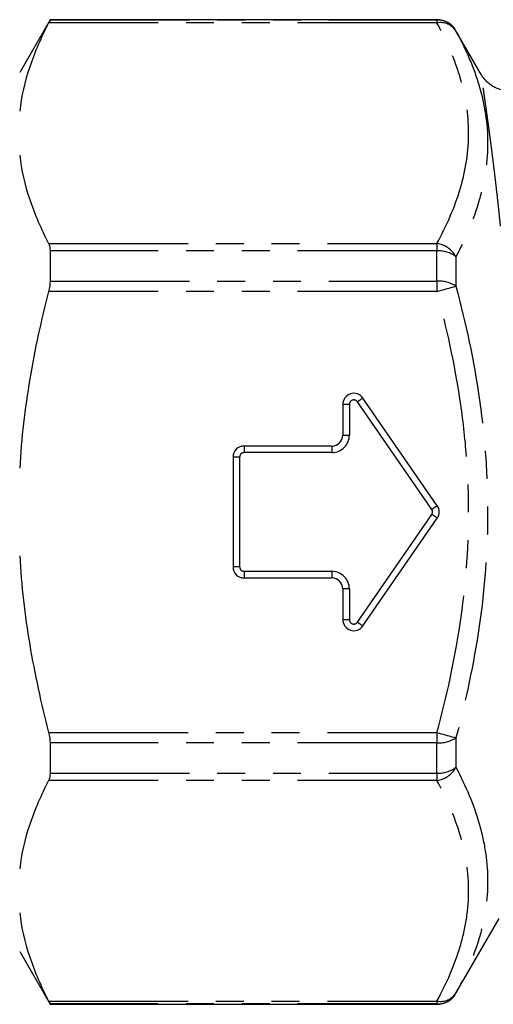
# Model space of a CAD drawing. Extents: x 2 to 416, y 16 to 295.
# Drawn here: x 87 to 109, y 140 to 185 of the extents above; entities that cross this region are included whole.
import ezdxf

# ---------------------------------------------------------------- set-up
doc = ezdxf.new("R2010")
doc.units = 0
doc.linetypes.add('PHANTOM', pattern=[12.7, 6.35, -1.27, 1.27, -1.27, 1.27, -1.27])
doc.layers.get('0').update_dxf_attribs({"linetype": 'CONTINUOUS'})

msp = doc.modelspace()

# ---------------------------------------------------------------- linework, layer by layer
at = {"color": 7, "linetype": 'CONTINUOUS'}
for p, q in [((88.849, 184.67), (87.464, 182.27)), ((106.477, 184.67), (88.849, 184.67)), ((88.849, 184.67), (88.849, 184.656)), ((108.495, 182.174), (107.343, 184.17)), ((108.494, 182.173), (108.494, 182.173)), ((88.849, 174.149), (88.849, 172.776)), ((102.187, 167.169), (102.187, 165.77)), ((106.49, 162.554), (103.098, 167.454)), ((101.687, 165.27), (97.687, 165.27)), ((97.187, 164.77), (97.187, 159.77)), ((103.098, 157.086), (106.49, 161.985)), ((97.687, 159.27), (101.687, 159.27)), ((102.187, 158.77), (102.187, 157.37)), ((88.849, 151.763), (88.849, 150.39)), ((107.343, 140.37), (109.306, 143.77)), ((87.464, 142.27), (88.849, 139.87)), ((88.849, 139.884), (88.849, 139.87)), ((88.849, 139.87), (106.477, 139.87))]:
    msp.add_line(p, q, dxfattribs=at)
at = {"color": 8, "linetype": 'PHANTOM'}
for p, q in [((88.849, 184.656), (106.477, 184.656)), ((106.477, 184.656), (106.477, 184.67)), ((106.477, 184.656), (106.477, 184.522)), ((106.477, 184.522), (88.785, 184.522)), ((107.343, 184.17), (107.343, 184.156)), ((88.785, 174.485), (106.477, 174.485)), ((106.477, 174.485), (106.477, 174.149)), ((106.477, 174.149), (88.849, 174.149)), ((106.477, 172.776), (106.477, 174.149)), ((107.343, 173.884), (107.343, 172.542)), ((88.849, 172.776), (106.477, 172.776)), ((106.477, 172.776), (106.477, 172.307)), ((106.477, 172.307), (88.785, 172.307)), ((102.187, 167.169), (102.487, 167.169)), ((102.487, 167.169), (102.487, 165.77)), ((106.243, 162.383), (102.851, 167.283)), ((102.187, 165.77), (102.487, 165.77)), ((97.687, 165.27), (97.687, 164.97)), ((101.687, 164.97), (97.687, 164.97)), ((101.687, 165.27), (101.687, 164.97)), ((97.487, 164.77), (97.187, 164.77)), ((97.487, 164.77), (97.487, 159.77)), ((102.851, 157.256), (106.243, 162.156)), ((97.487, 159.77), (97.187, 159.77)), ((97.687, 159.57), (101.687, 159.57)), ((97.687, 159.57), (97.687, 159.27)), ((101.687, 159.57), (101.687, 159.27)), ((102.487, 158.77), (102.187, 158.77)), ((102.487, 158.77), (102.487, 157.37)), ((102.487, 157.37), (102.187, 157.37)), ((88.785, 152.232), (106.477, 152.232)), ((106.477, 152.232), (106.477, 151.763)), ((107.343, 151.998), (107.343, 150.655)), ((106.477, 151.763), (88.849, 151.763)), ((106.477, 150.39), (106.477, 151.763)), ((88.849, 150.39), (106.477, 150.39)), ((106.477, 150.39), (106.477, 150.054)), ((106.477, 150.054), (88.785, 150.054)), ((107.343, 140.383), (107.343, 140.37)), ((88.785, 140.017), (106.477, 140.017)), ((106.477, 139.884), (88.849, 139.884)), ((106.477, 140.017), (106.477, 139.884)), ((106.477, 139.87), (106.477, 139.884))]:
    msp.add_line(p, q, dxfattribs=at)
at = {"color": 8, "linetype": 'PHANTOM', "flags": 128}
for points in [[(106.477, 172.307), (106.574, 172.333), (106.671, 172.36), (106.765, 172.385), (106.857, 172.41), (106.945, 172.434), (107.028, 172.456), (107.105, 172.477), (107.176, 172.496), (107.239, 172.514), (107.295, 172.529), (107.343, 172.542)], [(103.098, 167.454), (103.093, 167.45), (103.079, 167.441), (103.056, 167.425), (103.026, 167.404), (102.988, 167.378), (102.946, 167.348), (102.899, 167.316), (102.851, 167.283)], [(106.49, 162.554), (106.485, 162.551), (106.471, 162.541), (106.448, 162.525), (106.418, 162.504), (106.38, 162.478), (106.338, 162.449), (106.291, 162.417), (106.243, 162.383)], [(106.49, 161.985), (106.485, 161.988), (106.471, 161.998), (106.448, 162.014), (106.418, 162.035), (106.38, 162.061), (106.338, 162.09), (106.291, 162.122), (106.243, 162.156)], [(102.851, 157.256), (102.899, 157.223), (102.946, 157.191), (102.988, 157.162), (103.026, 157.136), (103.056, 157.114), (103.079, 157.099), (103.093, 157.089), (103.098, 157.086)], [(106.477, 152.232), (106.574, 152.206), (106.671, 152.18), (106.765, 152.154), (106.857, 152.129), (106.945, 152.105), (107.028, 152.083), (107.105, 152.062), (107.176, 152.043), (107.239, 152.026), (107.295, 152.011), (107.343, 151.998)]]:
    msp.add_lwpolyline(points, dxfattribs=at)
at = {"color": 7, "linetype": 'CONTINUOUS'}
for centre, radius, start, end in [((106.477, 183.67), 1, 30, 90), ((102.687, 167.169), 0.5, 34.6952, 180), ((101.687, 165.77), 0.5, 270, 0), ((97.687, 164.77), 0.5, 90, 180), ((106.079, 162.27), 0.5, 325.3048, 34.6952), ((97.687, 159.77), 0.5, 180, 270), ((101.687, 158.77), 0.5, 0, 90), ((102.687, 157.37), 0.5, 180, 325.3048), ((106.477, 140.87), 1, 270, 330)]:
    msp.add_arc(centre, radius, start, end, dxfattribs=at)
at = {"color": 8, "linetype": 'PHANTOM'}
for centre, radius, start, end in [((106.477, 183.655), 1, 30.0245, 90.0066), ((106.637, 183.694), 0.844, 33.2179, 100.9242), ((106.325, 173.341), 1.154, 28.0627, 82.4306), ((106.546, 172.827), 1.324, 52.9785, 92.9735), ((106.551, 171.335), 1.443, 56.734, 92.9615), ((102.687, 167.169), 0.2, 34.6952, 180), ((101.687, 165.77), 0.8, 270, 0), ((97.687, 164.77), 0.2, 90, 180), ((106.079, 162.27), 0.2, 325.3048, 34.6952), ((97.687, 159.77), 0.2, 180, 270), ((101.687, 158.77), 0.8, 0, 90), ((102.687, 157.37), 0.2, 180, 325.3048), ((106.551, 153.204), 1.443, 267.0385, 303.266), ((106.546, 151.713), 1.324, 267.0265, 307.0215), ((106.325, 151.198), 1.154, 277.5694, 331.9373), ((106.637, 140.846), 0.844, 259.0758, 326.7821), ((106.477, 140.884), 1, 269.9934, 329.9755)]:
    msp.add_arc(centre, radius, start, end, dxfattribs=at)
at = {"color": 7, "linetype": 'CONTINUOUS'}
for points in [[(88.849, 184.656), (88.849, 184.65), (88.827, 184.602), (88.785, 184.522)], [(88.785, 174.485), (88.827, 174.405), (88.849, 174.29), (88.849, 174.149)], [(88.849, 172.776), (88.849, 172.63), (88.827, 172.467), (88.785, 172.307)], [(88.785, 152.232), (88.827, 152.072), (88.849, 151.91), (88.849, 151.763)], [(88.849, 150.39), (88.849, 150.249), (88.827, 150.135), (88.785, 150.054)], [(88.785, 140.017), (88.827, 139.937), (88.849, 139.89), (88.849, 139.884)]]:
    msp.add_open_spline(points, degree=3, dxfattribs=at)
for points, knots in [([(88.785, 184.522), (88.614, 184.194), (88.455, 183.863), (88.167, 183.196), (88.036, 182.86), (87.698, 181.849), (87.541, 181.176), (87.464, 180.502)], [0, 0, 0, 0, 0.25, 0.25, 0.5, 0.5, 1, 1, 1, 1]), ([(110.851, 181.865), (110.838, 181.852), (110.8, 181.813), (110.732, 181.755), (110.647, 181.691), (110.556, 181.634), (110.459, 181.581), (110.354, 181.534), (110.243, 181.494), (110.131, 181.463), (110.018, 181.442), (109.905, 181.429), (109.793, 181.425), (109.682, 181.429), (109.573, 181.441), (109.466, 181.461), (109.362, 181.488), (109.262, 181.522), (109.165, 181.562), (109.073, 181.609), (108.985, 181.661), (108.902, 181.718), (108.824, 181.78), (108.751, 181.845), (108.684, 181.914), (108.623, 181.985), (108.568, 182.059), (108.526, 182.121), (108.503, 182.16), (108.496, 182.174)], [0, 0, 0, 0, 0.020115, 0.0589566, 0.0978721, 0.1368475, 0.1758684, 0.2192632, 0.2621957, 0.3045629, 0.3464061, 0.3877576, 0.4286369, 0.4690644, 0.5090456, 0.5485894, 0.5876972, 0.6263565, 0.6645643, 0.702305, 0.7395567, 0.7762906, 0.8124772, 0.8480729, 0.883024, 0.9172634, 0.9507117, 0.9832651, 1, 1, 1, 1]), ([(87.464, 178.505), (87.541, 177.832), (87.697, 177.158), (88.036, 176.149), (88.166, 175.812), (88.455, 175.145), (88.614, 174.814), (88.785, 174.485)], [0, 0, 0, 0, 0.5, 0.5, 0.75, 0.75, 1, 1, 1, 1]), ([(88.785, 172.307), (88.444, 170.997), (88.153, 169.672), (87.813, 167.653), (87.716, 166.973), (87.561, 165.619), (87.503, 164.942), (87.464, 164.267)], [0, 0, 0, 0, 0.5, 0.5, 0.75, 0.75, 1, 1, 1, 1]), ([(87.464, 160.272), (87.542, 158.924), (87.698, 157.58), (88.034, 155.569), (88.163, 154.9), (88.453, 153.563), (88.613, 152.895), (88.785, 152.232)], [0, 0, 0, 0, 0.5, 0.5, 0.75, 0.75, 1, 1, 1, 1]), ([(88.785, 150.054), (88.614, 149.726), (88.455, 149.395), (88.167, 148.728), (88.036, 148.392), (87.698, 147.381), (87.541, 146.708), (87.464, 146.034)], [0, 0, 0, 0, 0.25, 0.25, 0.5, 0.5, 1, 1, 1, 1]), ([(87.464, 144.037), (87.541, 143.364), (87.697, 142.691), (88.036, 141.681), (88.166, 141.344), (88.455, 140.677), (88.614, 140.346), (88.785, 140.017)], [0, 0, 0, 0, 0.5, 0.5, 0.75, 0.75, 1, 1, 1, 1])]:
    msp.add_open_spline(points, degree=3, knots=knots, dxfattribs=at)
at = {"color": 8, "linetype": 'PHANTOM'}
for points, knots in [([(106.477, 174.485), (106.922, 175.307), (107.286, 176.135), (107.661, 177.392), (107.758, 177.814), (107.888, 178.662), (107.921, 179.089), (107.919, 180.359), (107.785, 181.2), (107.411, 182.452), (107.258, 182.868), (106.902, 183.698), (106.699, 184.112), (106.477, 184.522)], [0, 0, 0, 0, 0.25, 0.25, 0.375, 0.375, 0.5, 0.5, 0.75, 0.75, 0.875, 0.875, 1, 1, 1, 1]), ([(107.343, 184.156), (107.567, 183.742), (107.77, 183.325), (108.126, 182.488), (108.279, 182.068), (108.652, 180.8), (108.785, 179.945), (108.787, 178.646), (108.754, 178.208), (108.625, 177.335), (108.528, 176.901), (108.154, 175.6), (107.79, 174.739), (107.343, 173.884)], [0, 0, 0, 0, 0.125, 0.125, 0.25, 0.25, 0.5, 0.5, 0.625, 0.625, 0.75, 0.75, 1, 1, 1, 1]), ([(109.372, 175.272), (109.355, 175.447), (109.319, 175.797), (109.265, 176.305), (109.21, 176.799), (109.154, 177.28), (109.099, 177.748), (109.043, 178.2), (108.989, 178.634), (108.936, 179.044), (108.884, 179.432), (108.835, 179.796), (108.789, 180.137), (108.744, 180.458), (108.702, 180.757), (108.662, 181.031), (108.627, 181.279), (108.595, 181.496), (108.567, 181.683), (108.544, 181.839), (108.525, 181.967), (108.51, 182.067), (108.5, 182.135), (108.494, 182.172), (108.494, 182.173), (108.494, 182.173)], [0, 0, 0, 0, 0.043488, 0.087, 0.13051, 0.173996, 0.218356, 0.262746, 0.307135, 0.351491, 0.395047, 0.438636, 0.482224, 0.525776, 0.570558, 0.615382, 0.660205, 0.704983, 0.748584, 0.792228, 0.835871, 0.87947, 0.924584, 0.969748, 1, 1, 1, 1]), ([(107.343, 172.542), (107.79, 170.86), (108.154, 169.162), (108.529, 166.583), (108.626, 165.717), (108.754, 163.983), (108.787, 163.114), (108.785, 160.502), (108.65, 158.779), (108.152, 155.367), (107.789, 153.676), (107.343, 151.998)], [0, 0, 0, 0, 0.25, 0.25, 0.375, 0.375, 0.5, 0.5, 0.75, 0.75, 1, 1, 1, 1]), ([(106.477, 152.232), (106.921, 153.871), (107.283, 155.522), (107.783, 158.856), (107.919, 160.539), (107.921, 163.094), (107.888, 163.943), (107.759, 165.639), (107.662, 166.486), (107.286, 169.006), (106.922, 170.665), (106.477, 172.307)], [0, 0, 0, 0, 0.25, 0.25, 0.5, 0.5, 0.625, 0.625, 0.75, 0.75, 1, 1, 1, 1]), ([(107.343, 150.655), (107.79, 149.802), (108.153, 148.941), (108.528, 147.64), (108.625, 147.203), (108.754, 146.333), (108.786, 145.898), (108.786, 145.031), (108.753, 144.597), (108.623, 143.737), (108.526, 143.311), (108.152, 142.042), (107.789, 141.209), (107.343, 140.383)], [0, 0, 0, 0, 0.25, 0.25, 0.375, 0.375, 0.5, 0.5, 0.625, 0.625, 0.75, 0.75, 1, 1, 1, 1]), ([(106.477, 140.017), (106.921, 140.836), (107.283, 141.663), (107.659, 142.916), (107.756, 143.336), (107.887, 144.182), (107.92, 144.608), (107.92, 145.456), (107.888, 145.879), (107.758, 146.725), (107.661, 147.148), (107.285, 148.406), (106.921, 149.234), (106.477, 150.054)], [0, 0, 0, 0, 0.25, 0.25, 0.375, 0.375, 0.5, 0.5, 0.625, 0.625, 0.75, 0.75, 1, 1, 1, 1])]:
    msp.add_open_spline(points, degree=3, knots=knots, dxfattribs=at)

doc.saveas('drawing.dxf')
